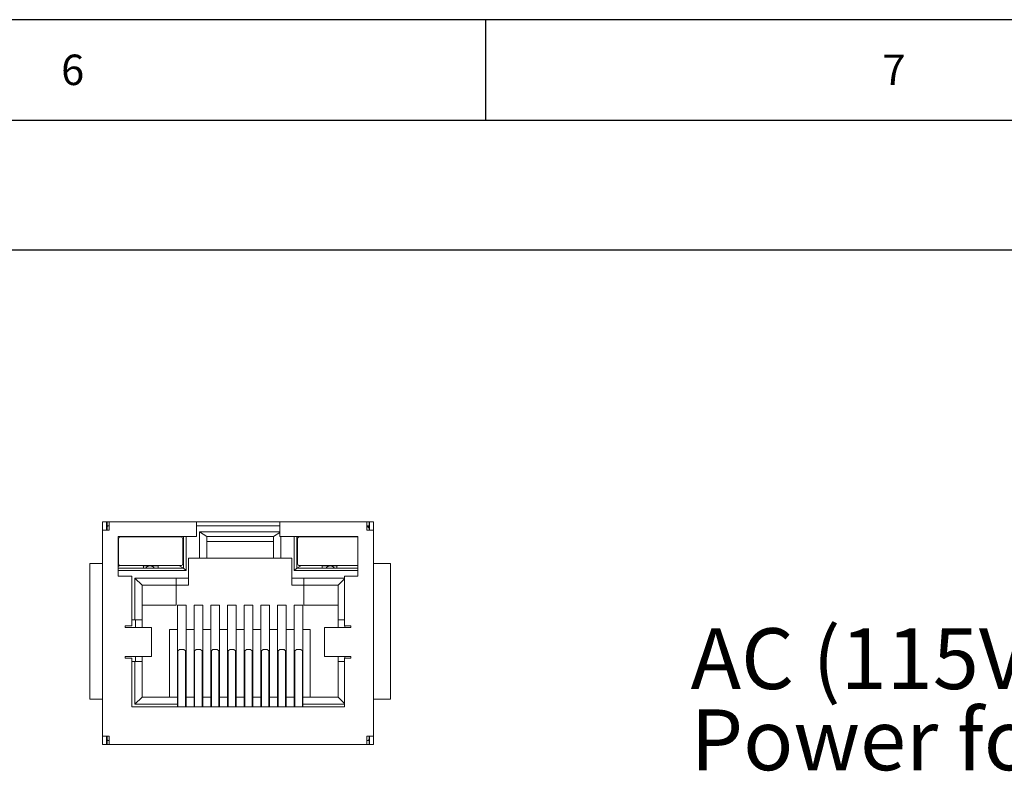
# Paper-space layout 'DL1' of a CAD drawing. Units: millimetres. Extents: x 5 to 415, y 5 to 293.
# Drawn here: x 282 to 342, y 247 to 293 of the extents above; entities that cross this region are included whole.
import ezdxf

# ---------------------------------------------------------------- set-up
doc = ezdxf.new("R2010")
doc.units = ezdxf.units.MM
doc.layers.add('DIM', color=7, linetype='Continuous')
doc.layers.add('FORMAT', color=7, linetype='Continuous')
doc.styles.add('SLDTEXTSTYLE0', font='TXT', dxfattribs={"width": 0.605})
doc.styles.add('SLDTEXTSTYLE6', font='TXT', dxfattribs={"width": 0.75})

# ---------------------------------------------------------------- blocks, each defined once
blk = doc.blocks.new('SW_NOTE_27')
at = {"layer": 'DIM', "color": 0, "char_height": 3.70417, "attachment_point": 1, "style": 'SLDTEXTSTYLE0'}
for s, insert in [('AC (115V-230V)', (0, 4.775)), ('Power for DL2', (0, -0.164))]:
    blk.add_mtext(s, dxfattribs=dict(at, insert=insert))

psp = doc.layouts.new('DL1')

# ---------------------------------------------------------------- linework, layer by layer
at = {"color": 7, "linetype": 'Continuous', "lineweight": 15}
for p, q in [((286.682, 262.231), (286.936, 262.231)), ((286.682, 261.723), (286.682, 262.231)), ((286.936, 262.231), (286.936, 261.723)), ((286.961, 262.231), (286.936, 262.231)), ((286.961, 261.977), (286.936, 261.977)), ((286.961, 262.231), (286.961, 261.977)), ((287.09, 262.231), (286.961, 262.231)), ((286.961, 261.977), (287.09, 261.977)), ((286.961, 261.977), (286.961, 261.934)), ((292.397, 262.231), (287.09, 262.231)), ((287.09, 262.231), (287.09, 261.977)), ((287.09, 261.723), (287.09, 261.977)), ((292.397, 262.231), (292.397, 261.977)), ((297.477, 262.231), (292.397, 262.231)), ((292.397, 261.977), (292.397, 261.342)), ((292.397, 261.977), (297.477, 261.977)), ((302.783, 262.231), (297.477, 262.231)), ((297.477, 262.231), (297.477, 261.977)), ((297.477, 261.342), (297.477, 261.977)), ((302.783, 262.231), (302.783, 261.977)), ((302.912, 262.231), (302.783, 262.231)), ((302.783, 261.977), (302.783, 261.723)), ((302.783, 261.977), (302.912, 261.977)), ((302.912, 261.977), (302.912, 262.231)), ((302.938, 262.231), (302.912, 262.231)), ((302.912, 261.977), (302.912, 261.934)), ((302.938, 261.977), (302.912, 261.977)), ((302.938, 262.231), (303.192, 262.231)), ((302.938, 261.723), (302.938, 262.231)), ((303.192, 261.723), (303.192, 262.231)), ((286.682, 261.723), (286.682, 249.175)), ((286.682, 261.723), (286.936, 261.723)), ((286.936, 261.723), (287.09, 261.723)), ((286.961, 261.934), (286.967, 261.942)), ((286.961, 261.809), (286.961, 261.934)), ((286.961, 261.809), (286.961, 261.723)), ((297.477, 261.619), (292.592, 261.619)), ((292.592, 261.619), (292.592, 260.021)), ((292.592, 261.619), (293.032, 261.342)), ((297.477, 261.582), (297.096, 261.342)), ((302.783, 261.723), (302.938, 261.723)), ((302.912, 261.934), (302.906, 261.942)), ((302.912, 261.833), (302.912, 261.934)), ((303.192, 261.723), (302.938, 261.723)), ((303.192, 249.175), (303.192, 261.723)), ((292.397, 261.342), (287.646, 261.342)), ((287.646, 261.342), (287.646, 258.929)), ((287.66, 261.173), (287.646, 261.201)), ((289.184, 261.315), (289.184, 261.342)), ((290.073, 261.342), (290.073, 261.315)), ((291.503, 261.3), (291.537, 261.342)), ((291.622, 259.41), (291.622, 261.342)), ((291.774, 259.257), (291.774, 261.342)), ((297.096, 261.342), (293.032, 261.342)), ((293.032, 261.342), (293.032, 260.021)), ((293.032, 261.037), (297.096, 261.037)), ((297.096, 260.021), (297.096, 261.342)), ((302.227, 261.342), (297.477, 261.342)), ((297.536, 260.021), (297.536, 261.342)), ((298.353, 259.257), (298.353, 261.342)), ((298.505, 259.41), (298.505, 261.342)), ((298.625, 261.3), (298.59, 261.342)), ((300.055, 261.342), (300.055, 261.315)), ((300.944, 261.315), (300.944, 261.342)), ((302.227, 258.929), (302.227, 261.342)), ((285.92, 251.436), (285.92, 259.691)), ((285.92, 259.691), (286.682, 259.691)), ((287.646, 259.514), (287.72, 259.581)), ((289.184, 259.529), (289.131, 259.562)), ((289.184, 259.551), (289.559, 259.551)), ((289.184, 259.41), (289.184, 259.551)), ((289.586, 259.551), (290.073, 259.551)), ((289.884, 259.551), (289.892, 259.562)), ((290.073, 259.551), (290.073, 259.41)), ((291.323, 259.562), (291.622, 259.41)), ((291.914, 260.021), (292.592, 260.021)), ((291.914, 260.021), (291.914, 258.81)), ((293.032, 260.021), (292.592, 260.021)), ((297.096, 260.021), (293.032, 260.021)), ((297.536, 260.021), (297.096, 260.021)), ((297.536, 260.021), (298.213, 260.021)), ((298.213, 258.81), (298.213, 260.021)), ((298.804, 259.562), (298.505, 259.41)), ((300.542, 259.551), (300.055, 259.551)), ((300.055, 259.551), (300.055, 259.41)), ((300.236, 259.562), (300.244, 259.551)), ((300.944, 259.551), (300.568, 259.551)), ((300.944, 259.529), (300.996, 259.562)), ((300.944, 259.41), (300.944, 259.551)), ((303.192, 259.691), (304.208, 259.691)), ((304.208, 259.691), (304.208, 251.436)), ((287.646, 259.41), (291.622, 259.41)), ((287.646, 259.257), (291.774, 259.257)), ((291.774, 259.257), (291.622, 259.41)), ((298.505, 259.41), (298.353, 259.257)), ((302.227, 259.257), (298.353, 259.257)), ((302.227, 259.41), (298.505, 259.41)), ((287.646, 258.929), (288.46, 258.929)), ((288.46, 258.929), (288.46, 255.893)), ((291.178, 258.81), (288.655, 258.81)), ((288.655, 258.81), (288.655, 256.262)), ((288.655, 258.81), (289.095, 258.37)), ((291.178, 258.37), (289.095, 258.37)), ((289.095, 258.37), (289.095, 256.262)), ((291.178, 258.81), (291.914, 258.81)), ((291.178, 258.37), (291.178, 258.81)), ((291.914, 258.37), (291.178, 258.37)), ((291.178, 258.37), (291.178, 257.151)), ((291.914, 258.81), (291.914, 258.37)), ((298.213, 258.81), (298.95, 258.81)), ((298.213, 258.81), (298.213, 258.37)), ((298.95, 258.37), (298.213, 258.37)), ((301.414, 258.81), (298.95, 258.81)), ((298.95, 258.81), (298.95, 258.37)), ((298.95, 258.37), (301.033, 258.37)), ((298.95, 257.151), (298.95, 258.37)), ((301.414, 258.751), (301.033, 258.37)), ((301.033, 256.262), (301.033, 258.37)), ((301.414, 255.893), (301.414, 258.929)), ((301.414, 258.929), (302.227, 258.929)), ((289.095, 257.151), (291.178, 257.151)), ((291.241, 257.151), (291.774, 257.151)), ((291.241, 257.151), (291.241, 255.677)), ((291.774, 255.677), (291.774, 257.151)), ((292.257, 257.151), (292.79, 257.151)), ((292.257, 257.151), (292.257, 255.677)), ((292.79, 255.677), (292.79, 257.151)), ((293.273, 257.151), (293.806, 257.151)), ((293.273, 257.151), (293.273, 255.677)), ((293.806, 255.677), (293.806, 257.151)), ((294.289, 257.151), (294.822, 257.151)), ((294.289, 257.151), (294.289, 255.677)), ((294.822, 255.677), (294.822, 257.151)), ((295.305, 257.151), (295.838, 257.151)), ((295.305, 257.151), (295.305, 255.677)), ((295.838, 255.677), (295.838, 257.151)), ((296.321, 257.151), (296.854, 257.151)), ((296.321, 257.151), (296.321, 255.677)), ((296.854, 255.677), (296.854, 257.151)), ((297.337, 257.151), (297.87, 257.151)), ((297.337, 257.151), (297.337, 255.677)), ((297.87, 255.677), (297.87, 257.151)), ((298.353, 257.151), (298.886, 257.151)), ((298.353, 257.151), (298.353, 255.677)), ((298.886, 255.677), (298.886, 257.151)), ((298.95, 257.151), (301.033, 257.151)), ((288.46, 256.262), (288.655, 256.262)), ((288.655, 256.262), (289.095, 256.262)), ((288.688, 255.804), (288.688, 256.262)), ((289.095, 255.804), (289.095, 256.262)), ((301.033, 256.262), (301.414, 256.262)), ((301.033, 256.262), (301.033, 255.804)), ((288.46, 255.893), (288.074, 255.893)), ((288.074, 255.893), (288.074, 255.804)), ((288.074, 255.804), (288.163, 255.804)), ((288.163, 255.804), (288.885, 255.804)), ((289.619, 255.804), (288.885, 255.804)), ((289.666, 255.804), (289.619, 255.804)), ((289.666, 254.026), (289.666, 255.804)), ((291.241, 255.677), (290.772, 255.677)), ((290.772, 255.677), (290.772, 255.423)), ((290.772, 255.423), (290.772, 251.563)), ((291.241, 255.423), (291.241, 255.677)), ((291.241, 251.563), (291.241, 255.423)), ((292.257, 255.677), (291.774, 255.677)), ((291.774, 255.677), (291.774, 255.423)), ((291.774, 255.423), (291.774, 251.563)), ((292.257, 255.423), (292.257, 255.677)), ((292.257, 251.563), (292.257, 255.423)), ((293.273, 255.677), (292.79, 255.677)), ((292.79, 255.677), (292.79, 255.423)), ((292.79, 255.423), (292.79, 251.563)), ((293.273, 255.423), (293.273, 255.677)), ((293.273, 251.563), (293.273, 255.423)), ((294.289, 255.677), (293.806, 255.677)), ((293.806, 255.677), (293.806, 255.423)), ((293.806, 255.423), (293.806, 251.563)), ((294.289, 255.423), (294.289, 255.677)), ((294.289, 251.563), (294.289, 255.423)), ((295.305, 255.677), (294.822, 255.677)), ((294.822, 255.677), (294.822, 255.423)), ((294.822, 255.423), (294.822, 251.563)), ((295.305, 255.423), (295.305, 255.677)), ((295.305, 251.563), (295.305, 255.423)), ((296.321, 255.677), (295.838, 255.677)), ((295.838, 255.677), (295.838, 255.423)), ((295.838, 255.423), (295.838, 251.563)), ((296.321, 255.423), (296.321, 255.677)), ((296.321, 251.563), (296.321, 255.423)), ((297.337, 255.677), (296.854, 255.677)), ((296.854, 255.677), (296.854, 255.423)), ((296.854, 255.423), (296.854, 251.563)), ((297.337, 255.423), (297.337, 255.677)), ((297.337, 251.563), (297.337, 255.423)), ((298.353, 255.677), (297.87, 255.677)), ((297.87, 255.677), (297.87, 255.423)), ((297.87, 255.423), (297.87, 251.563)), ((298.353, 255.423), (298.353, 255.677)), ((298.353, 251.563), (298.353, 255.423)), ((299.331, 255.677), (298.886, 255.677)), ((298.886, 255.677), (298.886, 255.423)), ((298.886, 255.423), (298.886, 251.563)), ((299.331, 255.423), (299.331, 255.677)), ((299.331, 251.563), (299.331, 255.423)), ((300.207, 255.804), (300.207, 254.026)), ((300.255, 255.804), (300.207, 255.804)), ((300.255, 255.804), (300.988, 255.804)), ((301.711, 255.804), (300.988, 255.804)), ((301.8, 255.893), (301.414, 255.893)), ((301.439, 255.893), (301.439, 255.804)), ((301.8, 255.804), (301.711, 255.804)), ((301.8, 255.804), (301.8, 255.893)), ((291.278, 251.484), (291.278, 254.368)), ((291.358, 254.438), (291.298, 254.398)), ((291.638, 254.467), (291.378, 254.467)), ((291.718, 254.398), (291.658, 254.438)), ((291.738, 254.368), (291.738, 251.484)), ((292.294, 251.484), (292.294, 254.368)), ((292.374, 254.438), (292.314, 254.398)), ((292.654, 254.467), (292.394, 254.467)), ((292.734, 254.398), (292.674, 254.438)), ((292.754, 251.484), (292.754, 254.368)), ((293.31, 251.484), (293.31, 254.368)), ((293.39, 254.438), (293.33, 254.398)), ((293.67, 254.467), (293.41, 254.467)), ((293.75, 254.398), (293.69, 254.438)), ((293.77, 254.368), (293.77, 251.484)), ((294.326, 251.484), (294.326, 254.368)), ((294.406, 254.438), (294.346, 254.398)), ((294.686, 254.467), (294.426, 254.467)), ((294.766, 254.398), (294.706, 254.438)), ((294.786, 251.484), (294.786, 254.368)), ((295.342, 251.484), (295.342, 254.368)), ((295.422, 254.438), (295.362, 254.398)), ((295.702, 254.467), (295.442, 254.467)), ((295.782, 254.398), (295.722, 254.438)), ((295.802, 254.368), (295.802, 251.484)), ((296.358, 251.484), (296.358, 254.368)), ((296.438, 254.438), (296.378, 254.398)), ((296.718, 254.467), (296.458, 254.467)), ((296.798, 254.398), (296.738, 254.438)), ((296.818, 251.484), (296.818, 254.368)), ((297.374, 251.484), (297.374, 254.368)), ((297.454, 254.438), (297.394, 254.398)), ((297.734, 254.467), (297.474, 254.467)), ((297.814, 254.398), (297.754, 254.438)), ((297.834, 254.368), (297.834, 251.484)), ((298.39, 254.368), (298.39, 251.484)), ((298.47, 254.438), (298.41, 254.398)), ((298.75, 254.467), (298.49, 254.467)), ((298.83, 254.398), (298.77, 254.438)), ((298.85, 251.484), (298.85, 254.368)), ((288.074, 254.026), (288.163, 254.026)), ((288.074, 254.026), (288.074, 253.937)), ((288.074, 253.937), (288.46, 253.937)), ((288.163, 254.026), (288.885, 254.026)), ((288.46, 253.937), (288.46, 250.978)), ((288.655, 253.722), (288.46, 253.722)), ((288.655, 253.722), (288.655, 251.123)), ((289.095, 253.722), (288.655, 253.722)), ((288.688, 253.722), (288.688, 254.026)), ((288.885, 254.026), (289.619, 254.026)), ((289.095, 253.722), (289.095, 254.026)), ((289.095, 253.722), (289.095, 251.563)), ((289.619, 254.026), (289.666, 254.026)), ((300.207, 254.026), (300.255, 254.026)), ((300.988, 254.026), (300.255, 254.026)), ((301.711, 254.026), (300.988, 254.026)), ((301.033, 254.026), (301.033, 253.722)), ((301.033, 251.563), (301.033, 253.722)), ((301.414, 253.722), (301.033, 253.722)), ((301.414, 250.978), (301.414, 253.937)), ((301.414, 253.937), (301.8, 253.937)), ((301.439, 254.026), (301.439, 253.937)), ((301.8, 254.026), (301.711, 254.026)), ((301.8, 253.937), (301.8, 254.026)), ((286.682, 251.436), (285.92, 251.436)), ((288.655, 251.123), (289.095, 251.563)), ((289.095, 251.563), (291.241, 251.563)), ((291.241, 251.563), (291.241, 251.123)), ((291.278, 251.563), (291.241, 251.563)), ((291.278, 250.978), (291.278, 251.484)), ((291.774, 251.563), (291.738, 251.563)), ((291.738, 251.484), (291.738, 250.978)), ((291.774, 251.563), (291.774, 250.978)), ((292.257, 251.563), (291.774, 251.563)), ((292.257, 250.978), (292.257, 251.563)), ((292.294, 251.563), (292.257, 251.563)), ((292.294, 250.978), (292.294, 251.484)), ((292.79, 251.563), (292.754, 251.563)), ((292.754, 250.978), (292.754, 251.484)), ((292.79, 251.563), (292.79, 250.978)), ((293.273, 251.563), (292.79, 251.563)), ((293.273, 250.978), (293.273, 251.563)), ((293.31, 251.563), (293.273, 251.563)), ((293.31, 250.978), (293.31, 251.484)), ((293.806, 251.563), (293.77, 251.563)), ((293.77, 251.484), (293.77, 250.978)), ((293.806, 251.563), (293.806, 250.978)), ((294.289, 251.563), (293.806, 251.563)), ((294.289, 250.978), (294.289, 251.563)), ((294.326, 251.563), (294.289, 251.563)), ((294.326, 250.978), (294.326, 251.484)), ((294.822, 251.563), (294.786, 251.563)), ((294.786, 250.978), (294.786, 251.484)), ((294.822, 251.563), (294.822, 250.978)), ((295.305, 251.563), (294.822, 251.563)), ((295.305, 250.978), (295.305, 251.563)), ((295.342, 251.563), (295.305, 251.563)), ((295.342, 250.978), (295.342, 251.484)), ((295.838, 251.563), (295.802, 251.563)), ((295.802, 251.484), (295.802, 250.978)), ((295.838, 251.563), (295.838, 250.978)), ((296.321, 251.563), (295.838, 251.563)), ((296.321, 250.978), (296.321, 251.563)), ((296.358, 251.563), (296.321, 251.563)), ((296.358, 250.978), (296.358, 251.484)), ((296.854, 251.563), (296.818, 251.563)), ((296.818, 250.978), (296.818, 251.484)), ((296.854, 251.563), (296.854, 250.978)), ((297.337, 251.563), (296.854, 251.563)), ((297.337, 250.978), (297.337, 251.563)), ((297.374, 251.563), (297.337, 251.563)), ((297.374, 250.978), (297.374, 251.484)), ((297.87, 251.563), (297.834, 251.563)), ((297.834, 251.484), (297.834, 250.978)), ((297.87, 251.563), (297.87, 250.978)), ((298.353, 251.563), (297.87, 251.563)), ((298.353, 250.978), (298.353, 251.563)), ((298.39, 251.563), (298.353, 251.563)), ((298.39, 251.484), (298.39, 250.978)), ((298.886, 251.563), (298.85, 251.563)), ((298.85, 250.978), (298.85, 251.484)), ((298.886, 251.563), (301.033, 251.563)), ((298.886, 251.123), (298.886, 251.563)), ((301.414, 251.182), (301.033, 251.563)), ((304.208, 251.436), (303.192, 251.436)), ((288.46, 250.978), (301.414, 250.978)), ((288.655, 251.123), (291.241, 251.123)), ((291.241, 250.978), (291.241, 251.123)), ((298.886, 251.123), (301.414, 251.123)), ((298.886, 251.123), (298.886, 250.978)), ((286.682, 249.175), (286.936, 249.175)), ((286.682, 249.175), (286.682, 248.667)), ((286.936, 249.175), (287.09, 249.175)), ((286.936, 248.667), (286.936, 249.175)), ((286.936, 248.921), (286.961, 248.921)), ((286.961, 249.175), (286.961, 249.089)), ((286.961, 248.963), (286.961, 249.089)), ((286.967, 248.955), (286.961, 248.963)), ((286.961, 248.963), (286.961, 248.921)), ((286.961, 248.921), (286.961, 248.667)), ((286.961, 248.921), (287.09, 248.921)), ((287.09, 248.921), (287.09, 249.175)), ((287.09, 248.921), (287.09, 248.667)), ((302.938, 249.175), (302.783, 249.175)), ((302.783, 248.921), (302.783, 249.175)), ((302.794, 249.175), (302.783, 249.17)), ((302.783, 248.667), (302.783, 248.921)), ((302.783, 248.921), (302.912, 248.921)), ((302.912, 248.963), (302.906, 248.955)), ((302.912, 249.089), (302.912, 249.175)), ((302.912, 249.089), (302.912, 248.963)), ((302.912, 248.921), (302.912, 248.963)), ((302.912, 248.667), (302.912, 248.921)), ((302.912, 248.921), (302.938, 248.921)), ((302.938, 249.175), (303.192, 249.175)), ((302.938, 249.175), (302.938, 248.667)), ((303.192, 248.667), (303.192, 249.175)), ((286.936, 248.667), (286.682, 248.667)), ((286.936, 248.667), (286.961, 248.667)), ((287.09, 248.667), (286.961, 248.667)), ((302.783, 248.667), (287.09, 248.667)), ((302.912, 248.667), (302.783, 248.667)), ((302.938, 248.667), (302.912, 248.667)), ((303.192, 248.667), (302.938, 248.667))]:
    psp.add_line(p, q, dxfattribs=at)
for centre, radius, start, end in [((287.032, 261.899), 0.0779, 92.56614, 146.03277), ((302.684, 261.723), 0.254, 360, 66.87745), ((302.842, 261.899), 0.0779, 33.96723, 87.43386), ((287.787, 261.188), 0.127, 89.99999, 180), ((288.574, 261.603), 0.301, 240.29387, 253.29024), ((288.574, 261.603), 0.301, 286.70976, 299.70613), ((290.581, 261.603), 0.301, 240.29387, 253.29024), ((290.581, 261.603), 0.301, 286.70976, 299.70613), ((291.444, 261.188), 0.127, 0.00004, 90), ((298.683, 261.188), 0.127, 89.99999, 180), ((299.547, 261.603), 0.301, 240.29387, 253.29024), ((299.547, 261.603), 0.301, 286.70976, 299.70613), ((301.553, 261.603), 0.301, 240.29387, 253.29024), ((301.553, 261.603), 0.301, 286.70976, 299.70613), ((287.787, 259.689), 0.127, 180, 270), ((291.444, 259.689), 0.127, 269.99999, 0), ((298.683, 259.689), 0.127, 180.00003, 270), ((289.577, 259.249), 0.301, 32.37841, 147.62159), ((300.55, 259.249), 0.301, 32.37841, 147.62159), ((291.316, 254.364), 0.0381, 117.7687, 173.34948), ((291.34, 254.472), 0.0381, 297.7687, 353.34948), ((291.676, 254.472), 0.0381, 186.65052, 242.2313), ((291.7, 254.364), 0.0381, 6.65052, 62.2313), ((292.332, 254.364), 0.0381, 117.7687, 173.34948), ((292.356, 254.472), 0.0381, 297.76759, 353.34679), ((292.692, 254.472), 0.0381, 186.65052, 242.2313), ((292.716, 254.364), 0.0381, 6.65052, 62.2313), ((293.348, 254.364), 0.0381, 117.7687, 173.34948), ((293.372, 254.472), 0.0381, 297.7687, 353.34948), ((293.708, 254.472), 0.0381, 186.65052, 242.2313), ((293.732, 254.364), 0.0381, 6.65052, 62.2313), ((294.364, 254.364), 0.0381, 117.7687, 173.34948), ((294.388, 254.472), 0.0381, 297.76759, 353.34679), ((294.724, 254.472), 0.0381, 186.65052, 242.2313), ((294.748, 254.364), 0.0381, 6.65052, 62.2313), ((295.38, 254.364), 0.0381, 117.7687, 173.34948), ((295.404, 254.472), 0.0381, 297.7687, 353.34948), ((295.74, 254.472), 0.0381, 186.65052, 242.2313), ((295.764, 254.364), 0.0381, 6.65052, 62.2313), ((296.396, 254.364), 0.0381, 117.7687, 173.34948), ((296.42, 254.472), 0.0381, 297.76759, 353.34679), ((296.756, 254.472), 0.0381, 186.65052, 242.2313), ((296.78, 254.364), 0.0381, 6.65052, 62.2313), ((297.412, 254.364), 0.0381, 117.7687, 173.34948), ((297.436, 254.472), 0.0381, 297.7687, 353.34948), ((297.772, 254.472), 0.0381, 186.65052, 242.2313), ((297.796, 254.364), 0.0381, 6.65052, 62.2313), ((298.428, 254.364), 0.0381, 117.7687, 173.34948), ((298.452, 254.472), 0.0381, 297.76759, 353.34679), ((298.788, 254.472), 0.0381, 186.65052, 242.2313), ((298.812, 254.364), 0.0381, 6.65052, 62.2313), ((287.032, 248.999), 0.0779, 213.96723, 267.43386), ((302.842, 248.999), 0.0779, 272.56614, 326.03277)]:
    psp.add_arc(centre, radius, start, end, dxfattribs=at)
for points, knots in [([(287.66, 259.689), (287.66, 259.738), (287.66, 259.835), (287.66, 259.985), (287.66, 260.135), (287.66, 260.288), (287.66, 260.475), (287.66, 260.695), (287.66, 260.945), (287.66, 261.107), (287.66, 261.188)], [0, 0, 0, 0, 0.100035, 0.199932, 0.300035, 0.40069, 0.502235, 0.669138, 0.83454, 1, 1, 1, 1]), ([(287.787, 261.315), (287.812, 261.315), (287.864, 261.315), (287.949, 261.315), (288.04, 261.315), (288.169, 261.315), (288.345, 261.315), (288.651, 261.315), (289.074, 261.315), (289.615, 261.315), (290.155, 261.315), (290.578, 261.315), (290.885, 261.315), (291.095, 261.315), (291.286, 261.315), (291.391, 261.315), (291.444, 261.315)], [0, 0, 0, 0, 0.031331, 0.062529, 0.09371, 0.124993, 0.187431, 0.249966, 0.374941, 0.499584, 0.625123, 0.749645, 0.812075, 0.874645, 0.937187, 1, 1, 1, 1]), ([(291.571, 261.188), (291.571, 261.139), (291.571, 261.041), (291.571, 260.892), (291.571, 260.742), (291.571, 260.589), (291.571, 260.402), (291.571, 260.182), (291.571, 259.932), (291.571, 259.77), (291.571, 259.689)], [0, 0, 0, 0, 0.100035, 0.199932, 0.300035, 0.40069, 0.502235, 0.669138, 0.83454, 1, 1, 1, 1]), ([(298.556, 259.689), (298.556, 259.738), (298.556, 259.834), (298.556, 259.982), (298.556, 260.131), (298.556, 260.283), (298.556, 260.469), (298.556, 260.69), (298.556, 260.943), (298.556, 261.106), (298.556, 261.188)], [0, 0, 0, 0, 0.099166, 0.198201, 0.297443, 0.397226, 0.497881, 0.666248, 0.833088, 1, 1, 1, 1]), ([(302.227, 261.315), (302.211, 261.315), (302.141, 261.315), (301.992, 261.315), (301.783, 261.315), (301.552, 261.315), (301.307, 261.315), (301.049, 261.315), (300.783, 261.315), (300.513, 261.315), (300.242, 261.315), (299.976, 261.315), (299.718, 261.315), (299.473, 261.315), (299.242, 261.315), (299.032, 261.315), (298.841, 261.315), (298.736, 261.315), (298.683, 261.315)], [0, 0, 0, 0, 0.019797, 0.084768, 0.150269, 0.215505, 0.280861, 0.346201, 0.411631, 0.476751, 0.54258, 0.608146, 0.67344, 0.738472, 0.803965, 0.869194, 0.93453, 1, 1, 1, 1]), ([(287.787, 259.562), (287.886, 259.562), (288.006, 259.562), (288.271, 259.562), (288.42, 259.562), (288.738, 259.562), (288.905, 259.562), (289.255, 259.562), (289.436, 259.562), (289.799, 259.562), (289.977, 259.562), (290.325, 259.562), (290.496, 259.562), (290.811, 259.562), (290.96, 259.562), (291.227, 259.562), (291.344, 259.562), (291.444, 259.562)], [0, 0, 0, 0, 0.125, 0.125, 0.25, 0.25, 0.375, 0.375, 0.5, 0.5, 0.625, 0.625, 0.75, 0.75, 0.875, 0.875, 1, 1, 1, 1]), ([(298.683, 259.562), (298.736, 259.562), (298.841, 259.562), (299.031, 259.562), (299.241, 259.562), (299.471, 259.562), (299.717, 259.562), (299.975, 259.562), (300.241, 259.562), (300.511, 259.562), (300.781, 259.562), (301.048, 259.562), (301.306, 259.562), (301.551, 259.562), (301.782, 259.562), (301.991, 259.562), (302.141, 259.562), (302.211, 259.562), (302.227, 259.562)], [0, 0, 0, 0, 0.065199, 0.130332, 0.195634, 0.261067, 0.326402, 0.391867, 0.457027, 0.522318, 0.587948, 0.653711, 0.718807, 0.784035, 0.84933, 0.914754, 0.980058, 1, 1, 1, 1])]:
    psp.add_open_spline(points, degree=3, knots=knots, dxfattribs=at)
at = {"layer": 'DIM', "color": 7}
psp.add_line((404.808, 278.762), (220.42, 278.762), dxfattribs=at)
at = {"layer": 'FORMAT'}
for p, q in [((415.378, 292.792), (5, 292.792)), ((309.999, 292.792), (309.999, 286.654)), ((410.042, 286.654), (10.07, 286.654))]:
    psp.add_line(p, q, dxfattribs=at)

# ---------------------------------------------------------------- block references
at = {"layer": 'DIM', "color": 7}
psp.add_blockref('SW_NOTE_27', (322.487, 250.979), dxfattribs=at)

# ---------------------------------------------------------------- texts
at = {"layer": 'FORMAT', "char_height": 1.852, "attachment_point": 1, "style": 'SLDTEXTSTYLE6'}
for s, insert in [('6', (284.167, 290.668)), ('7', (334.167, 290.668))]:
    psp.add_mtext(s, dxfattribs=dict(at, insert=insert))

doc.saveas('drawing.dxf')
